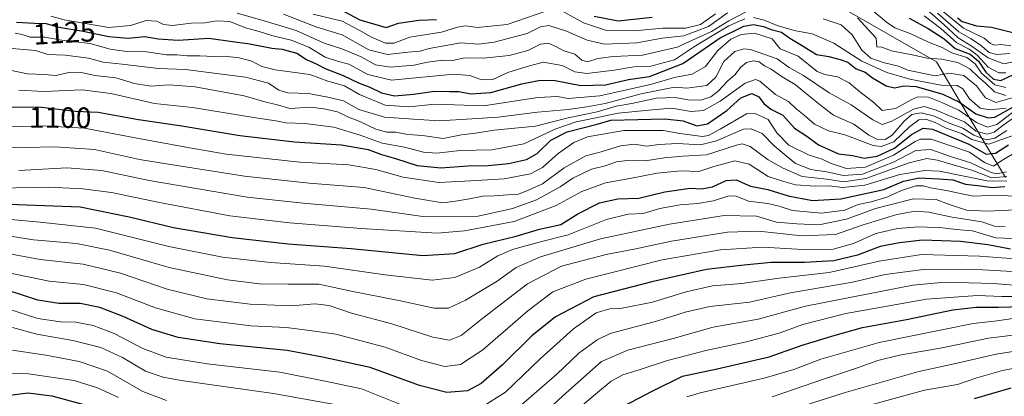
# Model space of a CAD drawing. Units: metres. Extents: x 668453 to 671914, y 4746689 to 4749087.
# Drawn here: x 671135 to 671470, y 4747882 to 4748010 of the extents above; entities that cross this region are included whole.
import ezdxf
from ezdxf.enums import TextEntityAlignment as Align

# ---------------------------------------------------------------- set-up
doc = ezdxf.new("R2010")
doc.units = ezdxf.units.M
doc.header["$MEASUREMENT"] = 0
for name, color, linetype, lineweight in [('Arbolado forestal CxS', 92, 'Continuous', 0), ('Curva de nivel maestra', 30, 'Continuous', 30), ('Curva de nivel normal', 30, 'Continuous', 0), ('Roquedo CxS', 135, 'Continuous', 0), ('Rótulo de curva de nivel directora', 7, 'Continuous', 0)]:
    doc.layers.add(name, color=color, linetype=linetype, lineweight=lineweight)
doc.styles.add('Style-Arial', font='txt')

msp = doc.modelspace()

# ---------------------------------------------------------------- linework, layer by layer
at = {"layer": 'Arbolado forestal CxS', "color": 92, "linetype": 'Continuous', "lineweight": 0}
for points in [[(671212.8891, 4748153.1289, 1261.9397), (671224.7949, 4748129.3167, 1249.4576), (671244.9063, 4748120.1041, 1248.7569), (671252.4341, 4748109.5653, 1236.0446), (671264.4799, 4748106.5533, 1239.5291), (671278.5327, 4748100.5301, 1235.5393), (671283.5515, 4748088.4853, 1220.4746), (671273.7045, 4748079.4685, 1207.8687), (671269.4395, 4748072.3717, 1204.6329), (671267.0635, 4748065.9579, 1200.7086), (671267.2095, 4748060.2449, 1195.2196), (671271.8803, 4748051.4731, 1186.0076), (671282.1821, 4748046.0221, 1181.9314), (671296.1959, 4748044.4781, 1177.7973), (671310.9417, 4748039.1417, 1168.2843), (671326.3223, 4748033.8219, 1164.8649), (671344.6003, 4748039.3745, 1176.1236), (671362.8513, 4748046.3255, 1203.6769), (671414.4883, 4748013.8645, 1142.6342), (671446.4587, 4747995.5079, 1141.1626), (671456.8963, 4747977.7637, 1123.0138), (671469.9531, 4747956.2219, 1087.4289)], [(671414.4883, 4748013.8645, 1142.6342), (671446.4587, 4747995.5079, 1141.1626), (671456.8963, 4747977.7637, 1123.0138), (671469.9531, 4747956.2219, 1087.4289)]]:
    msp.add_polyline3d(points, dxfattribs=at)
at = {"layer": 'Curva de nivel maestra', "color": 30, "linetype": 'Continuous', "lineweight": 30, "flags": 128}
for points, elevation in [([(671243.63, 4748013.4701), (671250.62, 4748009.8001), (671259.59, 4748007.1101), (671263.84, 4748008.5901), (671270.68, 4748009.5901), (671276.67, 4748009.9001)], 1150), ([(671134.05, 4748009.0001), (671140.2, 4748008.6001), (671144.1, 4748008.5301), (671148.48, 4748007.2201), (671156.69, 4748005.9101), (671165.46, 4748004.0801), (671172.03, 4748003.5201), (671177.64, 4748004.1001), (671182.16, 4748003.3001), (671188.98, 4748002.8001), (671199.36, 4748003.5001), (671207.43, 4748002.4201), (671213.3, 4748001.6001), (671220.83, 4748000.1601), (671224.31, 4747999.7901), (671226.31, 4747999.2101), (671229.28, 4747998.3801), (671232.55, 4747996.2801), (671235.78, 4747994.8101), (671238.92, 4747993.1801), (671244.98, 4747990.7901), (671250.21, 4747988.3301), (671254.1, 4747986.8801), (671258.02, 4747984.9301), (671262.48, 4747983.9601), (671268.91, 4747984.4501), (671275.98, 4747985.5001), (671281.23, 4747985.4401), (671284.31, 4747985.3801), (671288.35, 4747984.5801), (671295.19, 4747985.0501), (671305.71, 4747988.0001), (671311.86, 4747989.2901), (671317.02, 4747989.1501), (671325.69, 4747987.4901), (671334.08, 4747987.7201), (671341.91, 4747989.4601), (671349.08, 4747990.4901), (671360.35, 4747994.9001), (671373.02, 4748003.6701), (671381.02, 4748007.6601), (671384.35, 4748008.1801), (671387.69, 4748007.4801), (671390.39, 4748006.4601), (671393.86, 4748005.5301), (671396.63, 4748003.4801), (671401.23, 4748000.7601), (671405.73, 4747997.9301), (671409.98, 4747997.2601), (671413.72, 4747996.2401), (671416.38, 4747995.3201), (671419.26, 4747993.1301), (671422.26, 4747991.9201), (671424.77, 4747990.0701), (671429.34, 4747987.3601), (671432.27, 4747986.6701), (671435.37, 4747987.3701), (671439.6, 4747987.0601), (671448.68, 4747984.5201), (671454.3, 4747981.7601), (671459.85, 4747977.8301), (671463.99, 4747976.4601), (671466.27, 4747976.6401), (671473.25, 4747980.5401)], 1125), ([(671330.21, 4748011.0601), (671338.39, 4748009.4501), (671349.93, 4748010.6401)], 1150), ([(671437.19, 4748010.2801), (671443.62, 4748006.8201), (671449.07, 4748003.2601), (671452.84, 4748000.0401), (671457.88, 4747998.0701), (671460.72, 4747995.7201), (671463.21, 4747991.9501), (671465.87, 4747989.6401), (671468.34, 4747989.1601), (671472.63, 4747991.1901)], 1150), ([(671453.5681, 4748010.3866), (671455.2, 4748009.1701), (671460.05, 4748007.6901), (671465.21, 4748007.2601), (671472.82, 4748005.3301)], 1175), ([(671120.25, 4747980.2901), (671142.61, 4747980.1301), (671154.12, 4747978.7401), (671161.8, 4747978.4301), (671175.48, 4747975.9401), (671190.24, 4747973.7601), (671209.93, 4747970.4401), (671228.46, 4747968.3001), (671244.47, 4747967.3101), (671253.46, 4747965.6901), (671258.05, 4747964.0101), (671262.74, 4747962.6801), (671270.18, 4747960.3001), (671278.17, 4747959.5201), (671287.3, 4747960.1901), (671294.22, 4747960.2901), (671301.15, 4747960.9001), (671307.28, 4747962.2501), (671310.9, 4747964.3401), (671315.54, 4747968.8701), (671321.07, 4747971.7101), (671331.26, 4747974.2901), (671335.86, 4747975.6401), (671354.26, 4747976.1401), (671360.44, 4747975.4201), (671365.1, 4747973.7001), (671368.77, 4747974.4101), (671375.3, 4747978.9501), (671380.02, 4747983.2401), (671383.73, 4747984.7201), (671386.16, 4747983.6201), (671387.81, 4747981.3401), (671390.24, 4747979.4401), (671394.33, 4747977.3401), (671398.23, 4747973.0001), (671402.42, 4747970.2001), (671406.38, 4747967.3301), (671413.24, 4747964.2401), (671418.01, 4747963.6101), (671422.01, 4747962.7801), (671426.39, 4747963.4201), (671432.28, 4747966.1401), (671438.03, 4747970.8401), (671441.95, 4747972.9401), (671445.12, 4747972.5601), (671457.48, 4747967.5601), (671463.38, 4747964.0601), (671466.48, 4747964.4001), (671470.91, 4747967.2801)], 1100), ([(671125.23, 4747947.3301), (671155.7, 4747946.2201), (671172.36, 4747942.8401), (671187.34, 4747939.2401), (671207.26, 4747935.7401), (671226.34, 4747933.6801), (671247.7, 4747932.0901), (671272.07, 4747929.7301), (671282.89, 4747930.3601), (671292.52, 4747933.5201), (671303.72, 4747936.2801), (671311.65, 4747938.6101), (671318.87, 4747940.1801), (671324.68, 4747943.8801), (671332.05, 4747947.5701), (671338.29, 4747948.8801), (671345.42, 4747949.2001), (671354.26, 4747951.3001), (671362.8, 4747952.5901), (671366.77, 4747952.3701), (671370.38, 4747953.0101), (671375.05, 4747955.1401), (671378.48, 4747955.4301), (671383.31, 4747953.2601), (671389.16, 4747952.0701), (671396.16, 4747949.9001), (671404.34, 4747948.3201), (671413.96, 4747948.9801), (671428.61, 4747952.1201), (671435.26, 4747954.9401), (671440.64, 4747956.0701), (671447.3, 4747955.6801), (671452, 4747955.3901), (671456.32, 4747953.9501), (671461.44, 4747953.3201), (671465.37, 4747952.8101), (671469.64, 4747953.1301)], 1075), ([(671471.64, 4747931.7801), (671463.96, 4747933.3001), (671454.66, 4747934.4201), (671441.68, 4747934.9101), (671433.95, 4747933.9401), (671427.34, 4747932.6801), (671419.61, 4747929.8301), (671411.59, 4747927.8501), (671401.68, 4747927.2901), (671390.34, 4747927.2901), (671380.02, 4747926.2801), (671368.35, 4747924.9201), (671349.8, 4747920.6901), (671330.13, 4747915.6201), (671317.13, 4747908.8501), (671309.06, 4747902.3901), (671299.06, 4747892.5601), (671291.85, 4747886.2101), (671287.22, 4747883.7101), (671280.17, 4747883.1601), (671270.95, 4747885.5201), (671254.17, 4747891.6301), (671238, 4747895.0901), (671225.94, 4747897.3901), (671203.11, 4747899.6301), (671188.93, 4747901.7801), (671180.02, 4747904.5401), (671170.28, 4747908.9301), (671162.32, 4747912.0501), (671155.7, 4747913.3901), (671148.42, 4747913.3701), (671141.36, 4747914.4801), (671131.53, 4747917.6701)], 1050), ([(671333.28, 4747874.8901), (671349.96, 4747883.5401), (671360.2, 4747888.6601), (671371.98, 4747891.1901), (671389.68, 4747895.2501), (671400.88, 4747899.1701), (671412.11, 4747902.5901), (671421.32, 4747905.2201), (671436.28, 4747907.9601), (671452.01, 4747911.1801), (671460.01, 4747912.1001), (671467.57, 4747912.0801), (671479.92, 4747912.5101)], 1025), ([(671131.81, 4747882.2301), (671138.03, 4747882.9901), (671146.06, 4747881.9501), (671159.87, 4747878.2401)], 1025), ([(671459.34, 4747881.1201), (671471.89, 4747884.7301)], 1000)]:
    msp.add_lwpolyline(points, dxfattribs=dict(at, elevation=elevation))
at = {"layer": 'Curva de nivel normal', "color": 30, "linetype": 'Continuous', "lineweight": 0, "flags": 128}
for points, elevation in [([(671209.02, 4748012.01), (671218.22, 4748009.45), (671229.05, 4748006.18), (671238.54, 4748001.85), (671244.54, 4747999.92), (671251.09, 4747997.17), (671255.95, 4747994.52), (671261.02, 4747993.62), (671269.02, 4747994.35), (671273.69, 4747995.42), (671278.88, 4747996.06), (671282.15, 4747995.92), (671286.35, 4747996.84), (671292.69, 4747996.78), (671301.35, 4747997.67), (671307.76, 4747999.32), (671312.06, 4748001.5), (671314.6, 4748001.79), (671317.21, 4748000.73), (671319.89, 4747999.23), (671323.62, 4747998.08), (671326.04, 4747996.04), (671327.92, 4747995.44), (671331.44, 4747996.62), (671336.85, 4747997.3), (671346.68, 4747997.75), (671358.46, 4748000.47), (671370.13, 4748005.76), (671376.02, 4748009.45), (671381.68, 4748012.4)], 1135), ([(671234.77, 4748011.63), (671244.7, 4748009.29), (671250.39, 4748006.25), (671254.66, 4748003.84), (671259.34, 4748001.86), (671262.22, 4748001.82), (671267.66, 4748003.82), (671278.37, 4748005.53), (671283.81, 4748007.3), (671286.49, 4748007.68), (671290.63, 4748007.15), (671300.64, 4748008.16), (671313.81, 4748012.66)], 1145), ([(671319.28, 4748012.8), (671326.56, 4748008.76), (671334.48, 4748006.13), (671343.98, 4748006.04), (671353.55, 4748006.96), (671361.32, 4748006.92), (671366.35, 4748008.14), (671371.42, 4748011.8)], 1145), ([(671423.81, 4748013.69), (671429.48, 4748008.92), (671432.39, 4748007.03), (671437.74, 4748004.98), (671443.77, 4748002.12), (671448.4, 4748000.31), (671451.71, 4747998.57), (671456.77, 4747996.96), (671459.65, 4747994.85), (671461.74, 4747991.61), (671466.3, 4747987.62), (671469.99, 4747986.76)], 1145), ([(671440.64, 4748015.5), (671448.99, 4748008.19), (671453.79, 4748003.65), (671458.27, 4748000.92), (671464.01, 4747996.83), (671469.34, 4747994.8), (671472.12, 4747995.34)], 1160), ([(671447.06, 4748013.9), (671455.71, 4748006.93), (671462.68, 4748003.5), (671464.88, 4748001.74), (671466.15, 4748001.14), (671468.34, 4748001.33), (671471.68, 4748000.89)], 1170), ([(671381.35, 4748010.1), (671376.02, 4748007.72), (671364.62, 4748000.92), (671357.5, 4747996.16), (671349.02, 4747993.94), (671343.69, 4747993.81), (671337.02, 4747992.61), (671327.69, 4747991.48), (671323.69, 4747992.04), (671319.42, 4747994.26), (671312.93, 4747995.34), (671307.49, 4747993.94), (671300.91, 4747991.83), (671295.78, 4747989.54), (671291.94, 4747989.35), (671288.04, 4747990.8), (671282.57, 4747991.34), (671261.38, 4747989.23), (671253.33, 4747991.18), (671246.88, 4747994.72), (671243.4, 4747995.58), (671238.89, 4747997.07), (671233.29, 4748000.47), (671227.31, 4748002.82), (671221.12, 4748004.29), (671216.43, 4748005.79), (671211.81, 4748007.04), (671206.52, 4748009.23), (671202.07, 4748009.47), (671198.03, 4748008.74), (671193.36, 4748008.59), (671187.03, 4748007.81), (671184.02, 4748008.16), (671181.73, 4748009.32), (671178.14, 4748009.49), (671172.74, 4748007.8), (671165.44, 4748007.19), (671150.29, 4748009.74), (671145.69, 4748010.95)], 1130), ([(671224.7, 4748011.63), (671236.03, 4748007.28), (671244.61, 4748004.69), (671253.76, 4747999.62), (671260.09, 4747997.95), (671266.92, 4747998.78), (671271.13, 4747999.09), (671274.23, 4747999.97), (671284.94, 4748001.94), (671290.98, 4748001.51), (671296.26, 4748002.13), (671307.53, 4748005.08), (671311.98, 4748007.4), (671314.81, 4748007.83), (671320.83, 4748005.96), (671327.81, 4748002.88), (671333.76, 4748001.52), (671344.76, 4748001.96), (671353.35, 4748003.53), (671360.67, 4748004.31), (671369.02, 4748007.54), (671375.51, 4748012.09)], 1140), ([(671470.18, 4747979.71), (671464.72, 4747979.21), (671461.37, 4747979.79), (671457.66, 4747982.86), (671455.4, 4747986.26), (671453.55, 4747987.41), (671448.07, 4747987.6), (671437.39, 4747989.6), (671429.61, 4747991.85), (671421.15, 4747995.69), (671411.67, 4748001.84), (671404.25, 4748005.03), (671398.2, 4748006.1), (671392.39, 4748007.84), (671388.01, 4748009.67), (671384.34, 4748010.5)], 1130), ([(671408.03, 4748010.05), (671414.06, 4748008.04), (671417.84, 4748004.7), (671421.09, 4747999.47), (671424.2, 4747996.76), (671428.41, 4747995.24), (671433.62, 4747993.96), (671436.71, 4747992.61), (671446.01, 4747990.75), (671450.81, 4747991.58), (671455.72, 4747990.79), (671460.02, 4747987.32), (671463.13, 4747983.24), (671466.68, 4747981.71), (671472.96, 4747983.5)], 1135), ([(671419.64, 4748010.49), (671426.05, 4748003.58), (671426.17, 4748000.63), (671427.97, 4748000.42), (671431.2, 4747999.28), (671438.79, 4747997.77), (671443.28, 4747996.68), (671448.16, 4747996.39), (671453.68, 4747995.27), (671457.78, 4747993.12), (671460.61, 4747990.43), (671463.16, 4747988.25), (671466.19, 4747985.32), (671470.01, 4747984.1)], 1140), ([(671442.34, 4748011.12), (671447.95, 4748006.82), (671453.42, 4748001.9), (671457.61, 4747999.76), (671460.34, 4747997.78), (671464.01, 4747993.73), (671467.68, 4747991.79), (671470.01, 4747991.7)], 1155), ([(671446.86, 4748011.98), (671454.06, 4748005.72), (671458.06, 4748003.38), (671461.28, 4748001.31), (671464.35, 4747998.67), (671466.96, 4747997.93), (671471.39, 4747998.28)], 1165), ([(671473.34, 4747979.06), (671467.01, 4747974.18), (671463.78, 4747973.25), (671460.1, 4747974.9), (671454.12, 4747979.07), (671448.34, 4747981.71), (671443.75, 4747983.5), (671440.2, 4747983.54), (671438.12, 4747982.7), (671432.52, 4747979.61), (671428.01, 4747978.92), (671425.26, 4747981.71), (671420.4, 4747985.26), (671416.84, 4747988.37), (671412.88, 4747990.34), (671408.52, 4747991.22), (671406, 4747992.2), (671399.5, 4747997.38), (671393.35, 4747999.93), (671390.72, 4748003.28), (671384.69, 4748005.18), (671380.18, 4748004.8), (671376.65, 4748003.15), (671372.18, 4747999.32), (671368.02, 4747993.87), (671363.5, 4747991.29), (671357.41, 4747990.18), (671349.78, 4747987.88), (671332.18, 4747983.88), (671321.35, 4747983), (671317.79, 4747983.72), (671311.09, 4747983.33), (671292.71, 4747980.5), (671279.56, 4747981.03), (671276.23, 4747981.09), (671267.26, 4747980.19), (671259.28, 4747980.8), (671250.51, 4747984.44), (671245.5, 4747987.34), (671239.75, 4747988.93), (671233.63, 4747991.14), (671221.92, 4747992.82), (671217.35, 4747993.87), (671213.96, 4747995.75), (671209.7, 4747996.82), (671204.62, 4747997.42), (671201.05, 4747997.25), (671196.31, 4747997.49), (671192, 4747997.52), (671188.64, 4747997.82), (671185.06, 4747997.84), (671178.24, 4747998.86), (671171.59, 4747999.02), (671165.92, 4747999.74), (671159.03, 4748001.75), (671149.36, 4748002.86), (671143.7, 4748003.86), (671138.7, 4748003.85), (671136.03, 4748004.74), (671133.64, 4748005.23)], 1120), ([(671131.25, 4748000.1), (671140.49, 4747999.32), (671144.72, 4747997.95), (671150.58, 4747997.76), (671158.47, 4747996.73), (671163.54, 4747995.32), (671169.94, 4747994.7), (671182.34, 4747993.17), (671191.51, 4747992.86), (671203.77, 4747991.28), (671211.82, 4747990.33), (671219.62, 4747988.27), (671223.15, 4747985.87), (671226.26, 4747984.9), (671233.27, 4747984.74), (671239.82, 4747983.5), (671245.11, 4747982.24), (671250.35, 4747979.32), (671259.04, 4747976.74), (671270.63, 4747975.86), (671277.76, 4747975.41), (671288.69, 4747976.1), (671297.69, 4747976.68), (671311.02, 4747978.38), (671321.35, 4747979.3), (671327.69, 4747980.23), (671333.98, 4747981.34), (671346.21, 4747984.64), (671353.59, 4747986.06), (671357.57, 4747986.83), (671361.72, 4747986.57), (671368.48, 4747987.44), (671371.53, 4747990.25), (671374.24, 4747995.55), (671378.02, 4747999.03), (671381.08, 4747999.94), (671383.35, 4747999.72), (671392.34, 4747996.54), (671396.4, 4747993.54), (671401.33, 4747990.81), (671410, 4747985.01), (671417.51, 4747980.85), (671424.86, 4747975.78), (671428.01, 4747974.24), (671431.34, 4747975.31), (671438.68, 4747979.4), (671442.34, 4747980.36), (671446.34, 4747979.08), (671451.68, 4747976.76), (671455.98, 4747975.07), (671459.89, 4747971.97), (671463.65, 4747970.9), (671466.05, 4747971.56), (671469.16, 4747973.97), (671475.88, 4747978.76)], 1115), ([(671131.76, 4747992.65), (671137.86, 4747991.39), (671143.44, 4747991.2), (671147.37, 4747990.88), (671152.39, 4747991.98), (671156.17, 4747991.86), (671160.7, 4747990.8), (671167.76, 4747990), (671174.16, 4747988.15), (671179.66, 4747987.22), (671185.93, 4747987.64), (671194.75, 4747986.98), (671211.4, 4747983.91), (671219.15, 4747981.64), (671222.3, 4747980.98), (671226.85, 4747979.65), (671233.97, 4747980.04), (671238.4, 4747979.48), (671243.04, 4747978.53), (671246.82, 4747976.66), (671250.65, 4747975.16), (671256.11, 4747972.58), (671259.84, 4747971.54), (671262.75, 4747971.57), (671266.98, 4747970.84), (671271.9, 4747970.42), (671278.91, 4747969.43), (671285.23, 4747970.67), (671289.94, 4747971.28), (671296.29, 4747972.28), (671310.3, 4747973.62), (671321.44, 4747976.44), (671331.22, 4747978.55), (671337.69, 4747980.41), (671343.02, 4747981.34), (671351.35, 4747983.14), (671357.69, 4747983.4), (671362.13, 4747982.52), (671366.45, 4747982.44), (671369.8, 4747983.56), (671372.34, 4747985.56), (671375.61, 4747989), (671378, 4747991.08), (671380, 4747993.62), (671382, 4747995.25), (671384.32, 4747995.85), (671386.22, 4747995.46), (671388.05, 4747994.09), (671390.36, 4747993.04), (671394.11, 4747990.44), (671398.49, 4747987.81), (671402.99, 4747984.02), (671408.14, 4747979.97), (671411.53, 4747977.37), (671418.37, 4747974.26), (671423.5, 4747970.62), (671426.24, 4747969.25), (671429.05, 4747969.04), (671431.48, 4747970.53), (671435.49, 4747975.3), (671438.16, 4747977.57), (671441.24, 4747978.13), (671445.77, 4747976.97), (671450.75, 4747974.61), (671455.46, 4747972.98), (671459.21, 4747970.57), (671463.49, 4747968.95), (671466.34, 4747969.58), (671470.34, 4747972.12)], 1110), ([(671134.85, 4747985.9), (671143.4, 4747985.43), (671156.35, 4747986.02), (671166.11, 4747984.76), (671180.89, 4747981.31), (671193.83, 4747979.97), (671215.35, 4747976.45), (671222.18, 4747975.41), (671225.52, 4747974.71), (671231.98, 4747974.49), (671241.81, 4747973.32), (671250.79, 4747970.61), (671258.21, 4747967.81), (671265.83, 4747966.5), (671272.25, 4747964.75), (671276.84, 4747964.43), (671284.71, 4747965.33), (671295.54, 4747965.59), (671306.38, 4747967.64), (671317.22, 4747972.68), (671324.17, 4747975.12), (671331.4, 4747976.54), (671338.4, 4747978.08), (671349.92, 4747979.22), (671356.64, 4747979.7), (671363.19, 4747978.61), (671367.36, 4747978.93), (671372.99, 4747982.12), (671381.54, 4747988.23), (671385.04, 4747989.49), (671386.48, 4747988.88), (671391.8, 4747984.42), (671396.18, 4747981.96), (671398.68, 4747979.64), (671401.5, 4747977.31), (671405.01, 4747974.31), (671409.79, 4747972.04), (671415.38, 4747970.64), (671425.02, 4747967.05), (671427.72, 4747966.76), (671432.01, 4747968.34), (671437.44, 4747973.48), (671440.48, 4747975.81), (671442.87, 4747975.97), (671446, 4747974.83), (671449.81, 4747972.92), (671454.92, 4747971.11), (671458.48, 4747969.15), (671464.31, 4747967.55), (671473.08, 4747970.73)], 1105), ([(671119.92, 4747973.08), (671143.18, 4747973.74), (671157.21, 4747972.94), (671174.41, 4747969.64), (671192.24, 4747966.42), (671205.27, 4747964.11), (671230.31, 4747961.37), (671246.89, 4747960.5), (671256.11, 4747958.87), (671265.38, 4747956.24), (671277.44, 4747954.53), (671288.35, 4747955.06), (671299.68, 4747955.76), (671308.66, 4747957.38), (671312.68, 4747959.54), (671318.02, 4747964.32), (671323.35, 4747968.08), (671328.02, 4747969.95), (671340.35, 4747972.2), (671353.69, 4747972.14), (671359.35, 4747971.12), (671367.02, 4747970.14), (671369.09, 4747970.42), (671373.06, 4747972.59), (671381.96, 4747977.82), (671384.88, 4747977.96), (671389.33, 4747975.86), (671392.21, 4747971.4), (671396.31, 4747967.14), (671403.26, 4747963.82), (671407.68, 4747962.44), (671410.68, 4747960.99), (671415.91, 4747959.22), (671422.35, 4747959.68), (671431.86, 4747963.72), (671439.24, 4747968.4), (671441.03, 4747969.18), (671444.63, 4747969.2), (671451.64, 4747966.86), (671457.74, 4747964.77), (671462.81, 4747961.32), (671465.88, 4747960.04), (671468.68, 4747961.99), (671474.01, 4747965.14)], 1095), ([(671470.26, 4747958.06), (671466.87, 4747957.46), (671465.01, 4747957.91), (671458.16, 4747961.22), (671451.28, 4747963.3), (671444.58, 4747965.65), (671439.47, 4747965.39), (671431.84, 4747961.44), (671421.32, 4747957.26), (671414.89, 4747956.9), (671409.1, 4747958.14), (671403.82, 4747958.92), (671398.66, 4747960.98), (671395.44, 4747963.55), (671391.34, 4747966.93), (671387.3, 4747971.15), (671383.59, 4747972.77), (671381, 4747972.59), (671371.75, 4747968.69), (671366.33, 4747967.25), (671358.59, 4747967.7), (671352.35, 4747967.37), (671348.02, 4747966.83), (671343.97, 4747967.54), (671339.16, 4747966.9), (671332.64, 4747964.9), (671327.35, 4747963.54), (671320.02, 4747959.52), (671312.69, 4747954.06), (671308.11, 4747952.02), (671304.54, 4747950.52), (671300.78, 4747950.31), (671296.4, 4747949.93), (671292.39, 4747949.79), (671287.89, 4747948.9), (671283.11, 4747948.18), (671278.72, 4747947.58), (671269.3, 4747949.16), (671252.16, 4747952.76), (671233.47, 4747954.28), (671211.5, 4747956.69), (671187.82, 4747960.36), (671175.84, 4747962.27), (671160.61, 4747965.67), (671147.18, 4747966.66), (671126.31, 4747966.1)], 1090), ([(671134.84, 4747958.61), (671151.11, 4747959.44), (671163.08, 4747958.6), (671179.12, 4747955.12), (671212.36, 4747949.47), (671231.36, 4747947.42), (671254.46, 4747945.45), (671272.04, 4747942.94), (671283.96, 4747942.82), (671290.83, 4747943.07), (671302.49, 4747945.62), (671310.69, 4747948.62), (671318.69, 4747952.96), (671323.02, 4747955.91), (671329.35, 4747958.97), (671334.02, 4747960.16), (671337.79, 4747961.51), (671341.42, 4747961.98), (671347.71, 4747961.81), (671354.01, 4747962.84), (671360.3, 4747963.4), (671368.38, 4747963.9), (671378.62, 4747967.14), (671380.55, 4747967.63), (671383.21, 4747966.7), (671389.37, 4747962.15), (671394.39, 4747959.36), (671400.88, 4747956.48), (671409.23, 4747955.58), (671415.04, 4747954.76), (671422.52, 4747955.79), (671437.21, 4747961.14), (671443.15, 4747962.65), (671446.88, 4747962.1), (671453.3, 4747960.17), (671458.49, 4747958.71), (671465.3, 4747956.11), (671470.34, 4747956.49)], 1085), ([(671122.02, 4747952.48), (671145.11, 4747952.89), (671156.6, 4747952.33), (671166.29, 4747951.11), (671182.61, 4747947.66), (671206.54, 4747943.2), (671226.73, 4747940.78), (671251.26, 4747938.82), (671276.95, 4747937.28), (671286.18, 4747938.06), (671303.02, 4747941.25), (671317.37, 4747946.69), (671326.1, 4747951.37), (671334.04, 4747954.35), (671342.34, 4747955.79), (671351.68, 4747957.65), (671359.72, 4747958.42), (671365.8, 4747958.24), (671370.87, 4747959.94), (671377.99, 4747961.9), (671382.84, 4747960.74), (671389.3, 4747956.57), (671393.84, 4747955.03), (671398.63, 4747953.66), (671405.34, 4747953.26), (671410.01, 4747953.38), (671414.54, 4747952.74), (671422.17, 4747953.54), (671434, 4747957.22), (671442.49, 4747958.59), (671447.45, 4747958.36), (671463.64, 4747955.03), (671470.39, 4747954.98)], 1080), ([(671125.82, 4747942.53), (671142.1, 4747941), (671160.86, 4747938.92), (671185.82, 4747932.69), (671204.03, 4747929.07), (671220.36, 4747927.25), (671238.7, 4747926.02), (671259.23, 4747923.1), (671275.18, 4747921.29), (671282.89, 4747922.24), (671291.35, 4747925.72), (671297.55, 4747929.51), (671302.49, 4747931.77), (671311.58, 4747934.18), (671321.46, 4747936.71), (671334.38, 4747941.92), (671341.81, 4747943.71), (671346.89, 4747943.98), (671352.55, 4747945.62), (671359.4, 4747946.94), (671365.49, 4747947.36), (671370.78, 4747948.31), (671375.94, 4747949.91), (671378.48, 4747949.8), (671382.68, 4747948.12), (671389.19, 4747947.3), (671393.06, 4747946.45), (671397.54, 4747944.97), (671407.44, 4747944.1), (671415.34, 4747945.13), (671419.9, 4747947.03), (671424.29, 4747947.96), (671429.62, 4747949.53), (671434.55, 4747951.76), (671439.47, 4747953.34), (671442.04, 4747953.4), (671444.48, 4747952.64), (671449.78, 4747951.81), (671458.92, 4747949.8), (671466.84, 4747950.17), (671476.82, 4747949.64)], 1070), ([(671478.34, 4747945.41), (671463.86, 4747944.79), (671456.72, 4747945.07), (671450.54, 4747947.08), (671446.43, 4747948.69), (671438.63, 4747948.97), (671425.72, 4747945.65), (671415.93, 4747942.04), (671406.57, 4747940.07), (671399.07, 4747940.43), (671392.16, 4747941.01), (671385.31, 4747943.01), (671374.33, 4747943.29), (671355.77, 4747940.3), (671332.35, 4747935.35), (671312.02, 4747929.23), (671303.79, 4747925.55), (671297.26, 4747920.94), (671286.54, 4747914.55), (671280.73, 4747911.81), (671275.95, 4747911.74), (671263.91, 4747914.44), (671247.74, 4747917.59), (671236.78, 4747919.97), (671226.39, 4747919.91), (671216.6, 4747920.02), (671205.75, 4747921.41), (671185.86, 4747925.58), (671165.7, 4747931.5), (671154.39, 4747933.76), (671139.81, 4747935.03), (671126.9, 4747937.03)], 1065), ([(671127.42, 4747931.06), (671142.13, 4747928.34), (671156.74, 4747926.72), (671169.34, 4747923.64), (671185.28, 4747918.22), (671198.67, 4747914.99), (671213.46, 4747913.19), (671227.41, 4747912.59), (671235.42, 4747913.23), (671240.2, 4747912.71), (671247.86, 4747910.05), (671261.56, 4747906.42), (671275.41, 4747901.94), (671281.11, 4747900.93), (671285.06, 4747902.55), (671292.38, 4747908.4), (671307.64, 4747920.03), (671319.1, 4747926.02), (671334.35, 4747930.05), (671344.35, 4747931.92), (671356.47, 4747934.58), (671375.48, 4747937.64), (671386.13, 4747937.98), (671400.81, 4747936.32), (671412.21, 4747936.82), (671421.26, 4747939.94), (671433.02, 4747943.6), (671439.24, 4747944.78), (671443.9, 4747944.44), (671451.83, 4747942.7), (671461.92, 4747941.13), (671466.15, 4747939.69), (671469.8, 4747939.42)], 1060), ([(671130.9, 4747923.93), (671145.16, 4747921.01), (671156.77, 4747919.84), (671168.05, 4747916.98), (671181.22, 4747911.84), (671194.65, 4747908.17), (671213.65, 4747905.82), (671225.66, 4747905.16), (671233.7, 4747904.14), (671242.51, 4747902.9), (671259.3, 4747898.51), (671271.61, 4747894.02), (671279.51, 4747891.98), (671284.88, 4747892.65), (671292.48, 4747897.61), (671307.69, 4747910.85), (671316.22, 4747917.35), (671327.43, 4747921.63), (671353.28, 4747928.2), (671373.17, 4747931.6), (671387.53, 4747932.46), (671401.15, 4747931.69), (671411.34, 4747931.88), (671418.25, 4747933.8), (671425.88, 4747937.12), (671433.27, 4747938.82), (671440.52, 4747939.39), (671448.54, 4747939.08), (671453.14, 4747938.53), (671458.75, 4747938.02), (671466.65, 4747935.71), (671472.5, 4747935.43)], 1055), ([(671291.91, 4747878.06), (671300.17, 4747883.19), (671311.87, 4747894.6), (671323.19, 4747904.72), (671330.96, 4747910.2), (671335.59, 4747911.51), (671339.69, 4747911.73), (671350.06, 4747913.78), (671361.51, 4747917.36), (671370.39, 4747919.34), (671380.35, 4747920.16), (671393.01, 4747922.03), (671410.01, 4747923.89), (671427.01, 4747927.75), (671441.37, 4747930), (671461.06, 4747929.43), (671482.53, 4747927.82)], 1045), ([(671303.09, 4747876.74), (671317.54, 4747889.38), (671325.02, 4747896.47), (671331.22, 4747901.07), (671335.69, 4747903.22), (671351.87, 4747907.45), (671361.09, 4747910.46), (671369.54, 4747912.38), (671383.01, 4747913.8), (671396.91, 4747917.04), (671417.93, 4747920.65), (671429.11, 4747923.21), (671442.83, 4747925.06), (671462.25, 4747924.85), (671476.25, 4747924.02)], 1040), ([(671307.5, 4747870.61), (671319.59, 4747882.04), (671332.69, 4747893.65), (671341.69, 4747897.46), (671357.02, 4747901.53), (671370.68, 4747905.3), (671385.91, 4747908.02), (671401.99, 4747912.5), (671438.4, 4747919.61), (671449.27, 4747920.64), (671465.69, 4747920.2), (671482.58, 4747918.79)], 1035), ([(671324.05, 4747876.94), (671331.36, 4747883.1), (671335.96, 4747886.97), (671339.94, 4747889.09), (671345.87, 4747890.89), (671355.16, 4747894), (671361.69, 4747895.66), (671368.14, 4747897.39), (671381.92, 4747900.31), (671393.43, 4747903.42), (671401.08, 4747906.18), (671415.71, 4747909.94), (671443.14, 4747914.81), (671460.38, 4747916.14), (671468.68, 4747915.7), (671478.38, 4747915.7)], 1030), ([(671131.5, 4747911.39), (671141.27, 4747908.22), (671149, 4747907.15), (671154.27, 4747907.07), (671160.07, 4747905.93), (671167.18, 4747903.12), (671177, 4747898.11), (671184.92, 4747895.16), (671198.78, 4747892.9), (671223.51, 4747890.03), (671238.84, 4747887.01), (671251.2, 4747884.32), (671265.99, 4747878.5)], 1045), ([(671472.43, 4747908.3), (671467.08, 4747907.53), (671458.99, 4747906.52), (671427.05, 4747900.11), (671407.16, 4747894.43), (671398.05, 4747890.89), (671388.01, 4747887.97), (671366.24, 4747882.97), (671361.69, 4747881.6)], 1020), ([(671132.73, 4747905.2), (671141.03, 4747902.92), (671153.2, 4747900.82), (671162.68, 4747898.42), (671170.12, 4747894.97), (671177.9, 4747890.42), (671183.93, 4747888.28), (671189.99, 4747887.17), (671221.36, 4747882.77), (671242.19, 4747879.07)], 1040), ([(671390.68, 4747881.61), (671408.07, 4747887.66), (671419.7, 4747891.49), (671426.56, 4747894.04), (671433.9, 4747895.8), (671448.41, 4747898.35), (671464.18, 4747901.62), (671479.88, 4747903.48)], 1015), ([(671132.7, 4747897.53), (671144.03, 4747895.8), (671155.34, 4747893.68), (671164.95, 4747890.38), (671176.99, 4747883.41), (671184.99, 4747880.36)], 1035), ([(671477.34, 4747897.87), (671466.79, 4747896.2), (671452.47, 4747892.86), (671440.46, 4747890.3), (671415.13, 4747882.96), (671377.5, 4747871.03)], 1010), ([(671487.56, 4747894.19), (671468.89, 4747890.56), (671460.15, 4747888.12), (671453.6, 4747885.85), (671442.38, 4747883.9), (671420.6, 4747877.91)], 1005), ([(671131.99, 4747889.57), (671138.12, 4747889.42), (671153.64, 4747887.16), (671161.57, 4747884.67), (671168.7, 4747881.39)], 1030)]:
    msp.add_lwpolyline(points, dxfattribs=dict(at, elevation=elevation))
at = {"layer": 'Roquedo CxS', "color": 135, "linetype": 'Continuous', "lineweight": 0}
for points in [[(671212.8891, 4748153.1289, 1261.9397), (671224.7949, 4748129.3167, 1249.4576), (671244.9063, 4748120.1041, 1248.7569), (671252.4341, 4748109.5653, 1236.0446), (671264.4799, 4748106.5533, 1239.5291), (671278.5327, 4748100.5301, 1235.5393), (671283.5515, 4748088.4853, 1220.4746), (671273.7045, 4748079.4685, 1207.8687), (671269.4395, 4748072.3717, 1204.6329), (671267.0635, 4748065.9579, 1200.7086), (671267.2095, 4748060.2449, 1195.2196), (671271.8803, 4748051.4731, 1186.0076), (671282.1821, 4748046.0221, 1181.9314), (671296.1959, 4748044.4781, 1177.7973), (671310.9417, 4748039.1417, 1168.2843), (671326.3223, 4748033.8219, 1164.8649), (671344.6003, 4748039.3745, 1176.1236), (671362.8513, 4748046.3255, 1203.6769), (671414.4883, 4748013.8645, 1142.6342), (671446.4587, 4747995.5079, 1141.1626), (671456.8963, 4747977.7637, 1123.0138), (671469.9531, 4747956.2219, 1087.4289)], [(671469.9531, 4747956.2219, 1087.4289), (671456.8963, 4747977.7637, 1123.0138), (671446.4587, 4747995.5079, 1141.1626), (671414.4883, 4748013.8645, 1142.6342)]]:
    msp.add_polyline3d(points, dxfattribs=at)

# ---------------------------------------------------------------- texts
at = {"layer": 'Rótulo de curva de nivel directora', "color": 7, "linetype": 'Continuous', "lineweight": 0, "style": 'Style-Arial'}
for s, rotation, p in [('1125', 3.451775, (671150.3156, 4748005.4022)), ('1100', 359.590059, (671148.9111, 4747976.5514))]:
    msp.add_text(s, height=7, rotation=rotation, dxfattribs=at).set_placement(p, align=Align.MIDDLE_CENTER)

doc.saveas('drawing.dxf')
